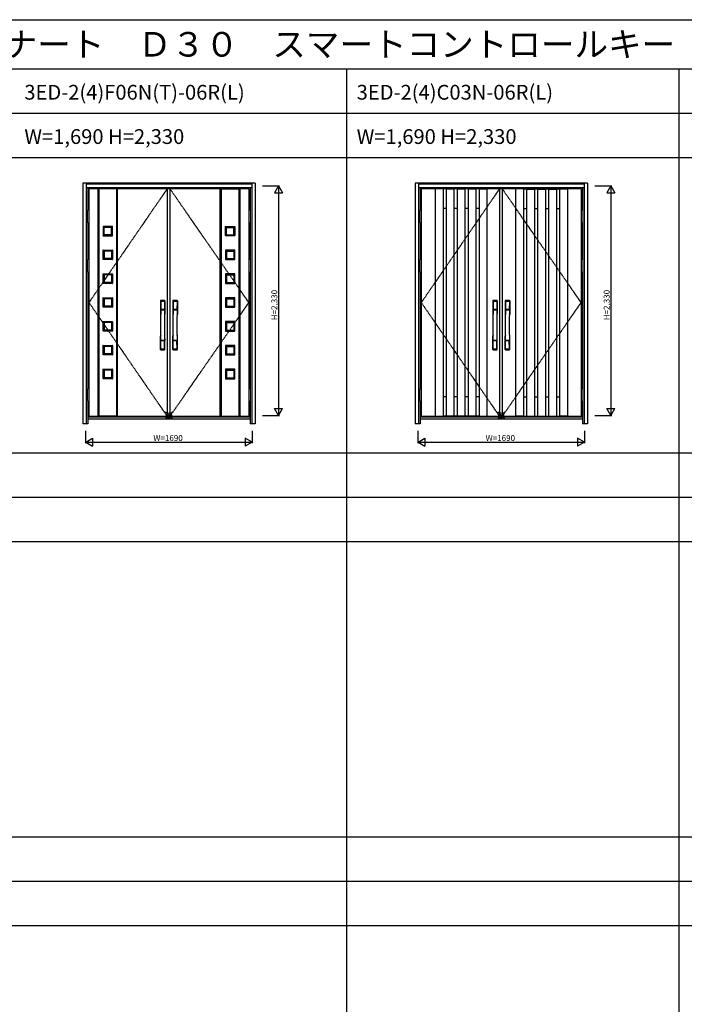
# Model space of a CAD drawing. Extents: x 0 to 28404, y 0 to 20000.
# Drawn here: x 6803 to 13553, y 10000 to 20000 of the extents above; entities that cross this region are included whole.
import ezdxf

# ---------------------------------------------------------------- set-up
doc = ezdxf.new("R2010")
doc.units = 0
doc.linetypes.add('ITTENSAU', pattern=[5.5, 3, -1, 0.5, -1])
doc.layers.get('0').update_dxf_attribs({"linetype": 'CONTINUOUS'})
for name, color, linetype in [('YKK_A1', 4, 'CONTINUOUS'), ('YKK_A2', 3, 'CONTINUOUS'), ('YKK_F1', 7, 'CONTINUOUS'), ('YKK_IN', 1, 'CONTINUOUS'), ('YKK_N1', 2, 'CONTINUOUS')]:
    doc.layers.add(name, color=color, linetype=linetype)
doc.styles.get("Standard").update_dxf_attribs({"font": 'txt.shx', "bigfont": 'bigfont.shx'})

msp = doc.modelspace()

# ---------------------------------------------------------------- linework, layer by layer
at = {"layer": 'YKK_A1'}
for p, q in [((9130, 18283), (7506, 18283)), ((7506, 18283), (7506, 15971)), ((7596, 18283), (7596, 15971)), ((7796, 18282), (7596, 18282)), ((7606, 18282), (7606, 15973)), ((7786, 18282), (7786, 15973)), ((7796, 15971), (7796, 18283)), ((8301, 18283), (8301, 15971)), ((8329, 18283), (8329, 15971)), ((8840, 15971), (8840, 18283)), ((8840, 18282), (9040, 18282)), ((8850, 18282), (8850, 15973)), ((9030, 18282), (9030, 15973)), ((9040, 18283), (9040, 15971)), ((9130, 18283), (9130, 15971)), ((12505, 18283), (10881, 18283)), ((10881, 18283), (10881, 15971)), ((11022, 18283), (11022, 15971)), ((11102, 18282), (11022, 18282)), ((11102, 18283), (11102, 15971)), ((11133, 18281), (11102, 18281)), ((11133, 18283), (11133, 15971)), ((11213, 18280), (11133, 18280)), ((11213, 18283), (11213, 15971)), ((11245, 18281), (11213, 18281)), ((11245, 18283), (11245, 15971)), ((11325, 18280), (11245, 18280)), ((11325, 18283), (11325, 15971)), ((11356, 18281), (11325, 18281)), ((11356, 18283), (11356, 15971)), ((11436, 18280), (11356, 18280)), ((11436, 18283), (11436, 15971)), ((11468, 18281), (11436, 18281)), ((11468, 18283), (11468, 15971)), ((11468, 18282), (11548, 18282)), ((11548, 18283), (11548, 15971)), ((11676, 18283), (11676, 15971)), ((11704, 18283), (11704, 15971)), ((11839, 18283), (11839, 15971)), ((11919, 18282), (11839, 18282)), ((11919, 18283), (11919, 15971)), ((11919, 18281), (11950, 18281)), ((11950, 18283), (11950, 15971)), ((11950, 18280), (12030, 18280)), ((12030, 18283), (12030, 15971)), ((12030, 18281), (12062, 18281)), ((12062, 18283), (12062, 15971)), ((12062, 18280), (12142, 18280)), ((12142, 18283), (12142, 15971)), ((12142, 18281), (12173, 18281)), ((12173, 18283), (12173, 15971)), ((12173, 18280), (12253, 18280)), ((12253, 18283), (12253, 15971)), ((12253, 18281), (12285, 18281)), ((12285, 18283), (12285, 15971)), ((12285, 18282), (12365, 18282)), ((12365, 18283), (12365, 15971)), ((12505, 18283), (12505, 15971)), ((11133, 18083), (11102, 18083)), ((11245, 18083), (11213, 18083)), ((11356, 18083), (11325, 18083)), ((11468, 18083), (11436, 18083)), ((11919, 18083), (11950, 18083)), ((12030, 18083), (12062, 18083)), ((12142, 18083), (12173, 18083)), ((12253, 18083), (12285, 18083)), ((7649, 17900), (7649, 17807)), ((7743, 17901), (7650, 17901)), ((8894, 17901), (8987, 17901)), ((8988, 17900), (8988, 17807)), ((7650, 17806), (7743, 17806)), ((7734, 17891), (7659, 17891)), ((7659, 17816), (7659, 17891)), ((7734, 17816), (7659, 17816)), ((7734, 17816), (7734, 17891)), ((7744, 17807), (7744, 17900)), ((8893, 17807), (8893, 17900)), ((8987, 17806), (8894, 17806)), ((8903, 17816), (8903, 17891)), ((8903, 17891), (8978, 17891)), ((8903, 17816), (8978, 17816)), ((8978, 17816), (8978, 17891)), ((7649, 17565), (7649, 17658)), ((7650, 17660), (7743, 17660)), ((7659, 17650), (7659, 17574)), ((7734, 17650), (7659, 17650)), ((7734, 17650), (7734, 17574)), ((7744, 17658), (7744, 17565)), ((8893, 17658), (8893, 17565)), ((8987, 17660), (8894, 17660)), ((8903, 17650), (8903, 17574)), ((8903, 17650), (8978, 17650)), ((8978, 17650), (8978, 17574)), ((8988, 17565), (8988, 17658)), ((7743, 17564), (7650, 17564)), ((7734, 17574), (7659, 17574)), ((8894, 17564), (8987, 17564)), ((8903, 17574), (8978, 17574)), ((7649, 17323), (7649, 17416)), ((7650, 17418), (7743, 17418)), ((7734, 17408), (7659, 17408)), ((7659, 17408), (7659, 17332)), ((7734, 17408), (7734, 17332)), ((7744, 17416), (7744, 17323)), ((8893, 17416), (8893, 17323)), ((8987, 17418), (8894, 17418)), ((8903, 17408), (8903, 17332)), ((8903, 17408), (8978, 17408)), ((8978, 17408), (8978, 17332)), ((8988, 17323), (8988, 17416)), ((7743, 17322), (7650, 17322)), ((7734, 17332), (7659, 17332)), ((8894, 17322), (8987, 17322)), ((8903, 17332), (8978, 17332)), ((7649, 17081), (7649, 17174)), ((7650, 17176), (7743, 17176)), ((7659, 17166), (7659, 17090)), ((7734, 17166), (7659, 17166)), ((7734, 17166), (7734, 17090)), ((7744, 17174), (7744, 17081)), ((8893, 17174), (8893, 17081)), ((8987, 17176), (8894, 17176)), ((8903, 17166), (8903, 17090)), ((8903, 17166), (8978, 17166)), ((8978, 17166), (8978, 17090)), ((8988, 17081), (8988, 17174)), ((7743, 17080), (7650, 17080)), ((7734, 17090), (7659, 17090)), ((8894, 17080), (8987, 17080)), ((8903, 17090), (8978, 17090)), ((7649, 16839), (7649, 16932)), ((7650, 16934), (7743, 16934)), ((7734, 16924), (7659, 16924)), ((7659, 16924), (7659, 16848)), ((7734, 16924), (7734, 16848)), ((7744, 16932), (7744, 16839)), ((8893, 16932), (8893, 16839)), ((8987, 16934), (8894, 16934)), ((8903, 16924), (8903, 16848)), ((8903, 16924), (8978, 16924)), ((8978, 16924), (8978, 16848)), ((8988, 16839), (8988, 16932)), ((7743, 16838), (7650, 16838)), ((7734, 16848), (7659, 16848)), ((8894, 16838), (8987, 16838)), ((8903, 16848), (8978, 16848)), ((7649, 16597), (7649, 16690)), ((7650, 16692), (7743, 16692)), ((7734, 16682), (7659, 16682)), ((7659, 16682), (7659, 16606)), ((7734, 16606), (7659, 16606)), ((7734, 16682), (7734, 16606)), ((7744, 16690), (7744, 16597)), ((8893, 16690), (8893, 16597)), ((8987, 16692), (8894, 16692)), ((8903, 16682), (8903, 16606)), ((8903, 16682), (8978, 16682)), ((8903, 16606), (8978, 16606)), ((8978, 16682), (8978, 16606)), ((8988, 16597), (8988, 16690)), ((7743, 16596), (7650, 16596)), ((8894, 16596), (8987, 16596)), ((7649, 16355), (7649, 16448)), ((7650, 16450), (7743, 16450)), ((7659, 16440), (7659, 16364)), ((7734, 16440), (7659, 16440)), ((7734, 16440), (7734, 16364)), ((7744, 16448), (7744, 16355)), ((8893, 16448), (8893, 16355)), ((8987, 16450), (8894, 16450)), ((8903, 16440), (8903, 16364)), ((8903, 16440), (8978, 16440)), ((8978, 16440), (8978, 16364)), ((8988, 16355), (8988, 16448)), ((7743, 16354), (7650, 16354)), ((7734, 16364), (7659, 16364)), ((8894, 16354), (8987, 16354)), ((8903, 16364), (8978, 16364)), ((11133, 16171), (11102, 16171)), ((11245, 16171), (11213, 16171)), ((11356, 16171), (11325, 16171)), ((11468, 16171), (11436, 16171)), ((11919, 16171), (11950, 16171)), ((12030, 16171), (12062, 16171)), ((12142, 16171), (12173, 16171)), ((12253, 16171), (12285, 16171)), ((9130, 15971), (7506, 15971)), ((7796, 15973), (7596, 15973)), ((8840, 15973), (9040, 15973)), ((12505, 15971), (10881, 15971)), ((11022, 15973), (11102, 15973)), ((11133, 15973), (11102, 15973)), ((11213, 15974), (11133, 15974)), ((11245, 15973), (11213, 15973)), ((11325, 15974), (11245, 15974)), ((11356, 15973), (11325, 15973)), ((11436, 15974), (11356, 15974)), ((11468, 15973), (11436, 15973)), ((11468, 15973), (11548, 15973)), ((11919, 15973), (11839, 15973)), ((11919, 15973), (11950, 15973)), ((11950, 15974), (12030, 15974)), ((12030, 15973), (12062, 15973)), ((12062, 15974), (12142, 15974)), ((12142, 15973), (12173, 15973)), ((12173, 15974), (12253, 15974)), ((12253, 15973), (12285, 15973)), ((12365, 15973), (12285, 15973))]:
    msp.add_line(p, q, dxfattribs=at)
at = {"layer": 'YKK_A1', "linetype": 'ITTENSAU'}
for p, q in [((8301, 18283), (7506, 17127)), ((9130, 17127), (8329, 18283)), ((11676, 18283), (10881, 17127)), ((12505, 17127), (11704, 18283)), ((7506, 17127), (8301, 15971)), ((8329, 15971), (9130, 17127)), ((10881, 17127), (11676, 15971)), ((11704, 15971), (12505, 17127))]:
    msp.add_line(p, q, dxfattribs=at)
at = {"layer": 'YKK_A1'}
for centre, radius, start, end in [((7650, 17900), 1, 90, 180), ((7743, 17900), 1.5, 0, 90), ((8894, 17900), 1.5, 90, 180), ((8987, 17900), 1, 0, 90), ((7650, 17807), 1.5, 180, 270), ((7743, 17807), 1.5, 270, 0), ((8894, 17807), 1.5, 180, 270), ((8987, 17807), 1.5, 270, 0), ((7650, 17658), 1.5, 90, 180), ((7743, 17658), 1.5, 0, 90), ((8894, 17658), 1.5, 90, 180), ((8987, 17658), 1.5, 0, 90), ((7650, 17565), 1, 180, 270), ((7743, 17565), 1.5, 270, 0), ((8894, 17565), 1.5, 180, 270), ((8987, 17565), 1, 270, 0), ((7650, 17416), 1.5, 90, 180), ((7743, 17416), 1.5, 0, 90), ((8894, 17416), 1.5, 90, 180), ((8987, 17416), 1.5, 0, 90), ((7650, 17323), 1, 180, 270), ((7743, 17323), 1.5, 270, 0), ((8894, 17323), 1.5, 180, 270), ((8987, 17323), 1, 270, 0), ((7650, 17174), 1.5, 90, 180), ((7743, 17174), 1.5, 0, 90), ((8894, 17174), 1.5, 90, 180), ((8987, 17174), 1.5, 0, 90), ((7650, 17081), 1, 180, 270), ((7743, 17081), 1.5, 270, 0), ((8894, 17081), 1.5, 180, 270), ((8987, 17081), 1, 270, 0), ((7650, 16932), 1.5, 90, 180), ((7743, 16932), 1.5, 0, 90), ((8894, 16932), 1.5, 90, 180), ((8987, 16932), 1.5, 0, 90), ((7650, 16839), 1, 180, 270), ((7743, 16839), 1.5, 270, 0), ((8894, 16839), 1.5, 180, 270), ((8987, 16839), 1, 270, 0), ((7650, 16690), 1.5, 90, 180), ((7743, 16690), 1.5, 0, 90), ((8894, 16690), 1.5, 90, 180), ((8987, 16690), 1.5, 0, 90), ((7650, 16597), 1, 180, 270), ((7743, 16597), 1.5, 270, 0), ((8894, 16597), 1.5, 180, 270), ((8987, 16597), 1, 270, 0), ((7650, 16448), 1.5, 90, 180), ((7743, 16448), 1.5, 0, 90), ((8894, 16448), 1.5, 90, 180), ((8987, 16448), 1.5, 0, 90), ((7650, 16355), 1, 180, 270), ((7743, 16355), 1.5, 270, 0), ((8894, 16355), 1.5, 180, 270), ((8987, 16355), 1, 270, 0)]:
    msp.add_arc(centre, radius, start, end, dxfattribs=at)
at = {"layer": 'YKK_A2'}
for p, q in [((7444, 18341), (7444, 15894)), ((9193, 18341), (7444, 18341)), ((7477, 18341), (7477, 15894)), ((9160, 18339), (7477, 18339)), ((9160, 18331), (7477, 18331)), ((9160, 18329), (7477, 18329)), ((9160, 18341), (9160, 15894)), ((9193, 18341), (9193, 15894)), ((10819, 18341), (10819, 15894)), ((12568, 18341), (10819, 18341)), ((10852, 18341), (10852, 15894)), ((12535, 18339), (10852, 18339)), ((12535, 18331), (10852, 18331)), ((12535, 18329), (10852, 18329)), ((12535, 18341), (12535, 15894)), ((12568, 18341), (12568, 15894)), ((9160, 18291), (7477, 18291)), ((7494, 18291), (7494, 18064)), ((9143, 18291), (9143, 18064)), ((12535, 18291), (10852, 18291)), ((10869, 18291), (10869, 18064)), ((12518, 18291), (12518, 18064)), ((7494, 17937), (7494, 17564)), ((9143, 17937), (9143, 17564)), ((10869, 17937), (10869, 17564)), ((12518, 17937), (12518, 17564)), ((7494, 17437), (7494, 16252)), ((9143, 17437), (9143, 16252)), ((10869, 17437), (10869, 16252)), ((12518, 17437), (12518, 16252)), ((7494, 16125), (7494, 15894)), ((9143, 16125), (9143, 15894)), ((10869, 16125), (10869, 15894)), ((12518, 16125), (12518, 15894)), ((9143, 15963), (7494, 15963)), ((9143, 15944), (7494, 15944)), ((12518, 15963), (10869, 15963)), ((12518, 15944), (10869, 15944)), ((7494, 15894), (7444, 15894)), ((9193, 15894), (9143, 15894)), ((10869, 15894), (10819, 15894)), ((12568, 15894), (12518, 15894))]:
    msp.add_line(p, q, dxfattribs=at)
at = {"layer": 'YKK_A2', "linetype": 'Continuous', "lineweight": 13}
for p, q in [((7506, 18064), (7491, 18064)), ((7491, 18064), (7491, 17937)), ((7506, 18064), (7506, 17937)), ((9131, 18064), (9146, 18064)), ((9131, 18064), (9131, 17937)), ((9146, 18064), (9146, 17937)), ((10881, 18064), (10866, 18064)), ((10866, 18064), (10866, 17937)), ((10881, 18064), (10881, 17937)), ((12506, 18064), (12521, 18064)), ((12506, 18064), (12506, 17937)), ((12521, 18064), (12521, 17937)), ((7506, 17937), (7491, 17937)), ((9131, 17937), (9146, 17937)), ((10881, 17937), (10866, 17937)), ((12506, 17937), (12521, 17937)), ((7506, 17564), (7491, 17564)), ((7491, 17564), (7491, 17437)), ((7506, 17564), (7506, 17437)), ((9131, 17564), (9146, 17564)), ((9131, 17564), (9131, 17437)), ((9146, 17564), (9146, 17437)), ((10881, 17564), (10866, 17564)), ((10866, 17564), (10866, 17437)), ((10881, 17564), (10881, 17437)), ((12506, 17564), (12521, 17564)), ((12506, 17564), (12506, 17437)), ((12521, 17564), (12521, 17437)), ((7506, 17437), (7491, 17437)), ((9131, 17437), (9146, 17437)), ((10881, 17437), (10866, 17437)), ((12506, 17437), (12521, 17437)), ((7506, 16252), (7491, 16252)), ((7491, 16252), (7491, 16125)), ((7506, 16252), (7506, 16125)), ((9131, 16252), (9146, 16252)), ((9131, 16252), (9131, 16125)), ((9146, 16252), (9146, 16125)), ((10881, 16252), (10866, 16252)), ((10866, 16252), (10866, 16125)), ((10881, 16252), (10881, 16125)), ((12506, 16252), (12521, 16252)), ((12506, 16252), (12506, 16125)), ((12521, 16252), (12521, 16125)), ((7506, 16125), (7491, 16125)), ((9131, 16125), (9146, 16125)), ((10881, 16125), (10866, 16125)), ((12506, 16125), (12521, 16125))]:
    msp.add_line(p, q, dxfattribs=at)
at = {"layer": 'YKK_A2', "linetype": 'Continuous'}
for p, q in [((8232, 17144), (8232, 17010)), ((8234, 17143), (8236, 17007)), ((8236, 17135), (8237, 17057)), ((8275, 17135), (8274, 17057)), ((8277, 17143), (8275, 17007)), ((8278, 17144), (8278, 17010)), ((8358, 17144), (8358, 17010)), ((8360, 17143), (8362, 17007)), ((8362, 17135), (8363, 17057)), ((8401, 17135), (8400, 17057)), ((8403, 17143), (8401, 17007)), ((8404, 17144), (8404, 17010)), ((11607, 17144), (11607, 17010)), ((11609, 17143), (11611, 17007)), ((11611, 17135), (11612, 17057)), ((11650, 17135), (11649, 17057)), ((11652, 17143), (11650, 17007)), ((11653, 17144), (11653, 17010)), ((11733, 17144), (11733, 17010)), ((11735, 17143), (11737, 17007)), ((11737, 17135), (11738, 17057)), ((11776, 17135), (11775, 17057)), ((11778, 17143), (11776, 17007)), ((11779, 17144), (11779, 17010)), ((8236, 17053), (8236, 17050)), ((8236, 17050), (8237, 17050)), ((8237, 17054), (8274, 17054)), ((8237, 17050), (8239, 17050)), ((8273, 17057), (8238, 17057)), ((8272, 17050), (8239, 17050)), ((8274, 17050), (8272, 17050)), ((8275, 17050), (8274, 17050)), ((8275, 17053), (8275, 17050)), ((8362, 17053), (8362, 17050)), ((8362, 17050), (8363, 17050)), ((8363, 17054), (8400, 17054)), ((8363, 17050), (8365, 17050)), ((8399, 17057), (8364, 17057)), ((8398, 17050), (8365, 17050)), ((8400, 17050), (8398, 17050)), ((8401, 17050), (8400, 17050)), ((8401, 17053), (8401, 17050)), ((11611, 17053), (11611, 17050)), ((11611, 17050), (11612, 17050)), ((11612, 17054), (11649, 17054)), ((11612, 17050), (11614, 17050)), ((11648, 17057), (11613, 17057)), ((11647, 17050), (11614, 17050)), ((11649, 17050), (11647, 17050)), ((11650, 17050), (11649, 17050)), ((11650, 17053), (11650, 17050)), ((11737, 17053), (11737, 17050)), ((11737, 17050), (11738, 17050)), ((11738, 17054), (11775, 17054)), ((11738, 17050), (11740, 17050)), ((11774, 17057), (11739, 17057)), ((11773, 17050), (11740, 17050)), ((11775, 17050), (11773, 17050)), ((11776, 17050), (11775, 17050)), ((11776, 17053), (11776, 17050)), ((8232, 16652), (8232, 16786)), ((8236, 16661), (8237, 16739)), ((8274, 16742), (8237, 16742)), ((8273, 16740), (8238, 16740)), ((8275, 16661), (8274, 16739)), ((8278, 16652), (8278, 16786)), ((8358, 16652), (8358, 16786)), ((8362, 16661), (8363, 16739)), ((8400, 16742), (8363, 16742)), ((8399, 16740), (8364, 16740)), ((8401, 16661), (8400, 16739)), ((8404, 16652), (8404, 16786)), ((11607, 16652), (11607, 16786)), ((11611, 16661), (11612, 16739)), ((11649, 16742), (11612, 16742)), ((11648, 16740), (11613, 16740)), ((11650, 16661), (11649, 16739)), ((11653, 16652), (11653, 16786)), ((11733, 16652), (11733, 16786)), ((11737, 16661), (11738, 16739)), ((11775, 16742), (11738, 16742)), ((11774, 16740), (11739, 16740)), ((11776, 16661), (11775, 16739)), ((11779, 16652), (11779, 16786))]:
    msp.add_line(p, q, dxfattribs=at)
for centre, radius, start, end in [((8236, 17144), 4, 95, 180), ((8237, 17143), 3.04, 97.2773, 182.6026), ((8255, 16927), 222, 85, 95), ((8239, 17135), 2.98, 95.2266, 180.1907), ((8255, 16962), 185, 84.1825, 95.8175), ((8255, 16849), 290, 86.6397, 93.3603), ((8272, 17135), 2.98, 359.8093, 84.7734), ((8274, 17143), 3.04, 357.3974, 82.7227), ((8274, 17144), 4, 0, 85), ((8362, 17144), 4, 95, 180), ((8363, 17143), 3.04, 97.2773, 182.6026), ((8381, 16927), 222, 85, 95), ((8365, 17135), 2.98, 95.2266, 180.1907), ((8381, 16962), 185, 84.1825, 95.8175), ((8381, 16849), 290, 86.6397, 93.3603), ((8398, 17135), 2.98, 359.8093, 84.7734), ((8400, 17143), 3.04, 357.3974, 82.7227), ((8400, 17144), 4, 0, 85), ((11611, 17144), 4, 95, 180), ((11612, 17143), 3.04, 97.2773, 182.6026), ((11630, 16927), 222, 85, 95), ((11614, 17135), 2.98, 95.2266, 180.1907), ((11630, 16962), 185, 84.1825, 95.8175), ((11630, 16849), 290, 86.6397, 93.3603), ((11647, 17135), 2.98, 359.8093, 84.7734), ((11649, 17143), 3.04, 357.3974, 82.7227), ((11649, 17144), 4, 0, 85), ((11737, 17144), 4, 95, 180), ((11738, 17143), 3.04, 97.2773, 182.6026), ((11756, 16927), 222, 85, 95), ((11740, 17135), 2.98, 95.2266, 180.1907), ((11756, 16962), 185, 84.1825, 95.8175), ((11756, 16849), 290, 86.6397, 93.3603), ((11773, 17135), 2.98, 359.8093, 84.7734), ((11775, 17143), 3.04, 357.3974, 82.7227), ((11775, 17144), 4, 0, 85), ((8235, 17010), 3, 180, 258.538), ((8261, 17024), 31, 212.2942, 217.1634), ((8237, 17053), 0.896, 99.5321, 180.2642), ((-2711, 16898), 10948, 359.1891, 0.7931), ((8236, 17050), 0.301, 180.3696, 264.3107), ((8236, 17050), 0.306, 97.644, 180.4004), ((8231, 17007), 4.98, 349.7909, 2.8878), ((8237, 17006), 0.987, 179.5815, 229.6541), ((8238, 17057), 0.904, 180.244, 269.6353), ((8273, 17057), 0.904, 270.3647, 359.756), ((8274, 17053), 0.896, 359.7358, 80.4679), ((19222, 16898), 10948, 179.2069, 180.8109), ((8274, 17006), 0.987, 310.3459, 0.4185), ((8275, 17050), 0.306, 359.5996, 82.356), ((8275, 17050), 0.301, 275.6893, 359.6304), ((8250, 17024), 31, 322.8366, 327.7058), ((8280, 17007), 4.98, 177.1122, 190.2091), ((8275, 17010), 3, 281.462, 0), ((8361, 17010), 3, 180, 258.538), ((8387, 17024), 31, 212.2942, 217.1634), ((8363, 17053), 0.896, 99.5321, 180.2642), ((-2585, 16898), 10948, 359.1891, 0.7931), ((8362, 17050), 0.301, 180.3696, 264.3107), ((8362, 17050), 0.306, 97.644, 180.4004), ((8357, 17007), 4.98, 349.7909, 2.8878), ((8363, 17006), 0.987, 179.5815, 229.6541), ((8364, 17057), 0.904, 180.244, 269.6353), ((8399, 17057), 0.904, 270.3647, 359.756), ((8400, 17053), 0.896, 359.7358, 80.4679), ((19348, 16898), 10948, 179.2069, 180.8109), ((8400, 17006), 0.987, 310.3459, 0.4185), ((8401, 17050), 0.306, 359.5996, 82.356), ((8401, 17050), 0.301, 275.6893, 359.6304), ((8376, 17024), 31, 322.8366, 327.7058), ((8406, 17007), 4.98, 177.1122, 190.2091), ((8401, 17010), 3, 281.462, 0), ((11610, 17010), 3, 180, 258.538), ((11636, 17024), 31, 212.2942, 217.1634), ((11612, 17053), 0.896, 99.5321, 180.2642), ((664, 16898), 10948, 359.1891, 0.7931), ((11611, 17050), 0.301, 180.3696, 264.3107), ((11611, 17050), 0.306, 97.644, 180.4004), ((11606, 17007), 4.98, 349.7909, 2.8878), ((11612, 17006), 0.987, 179.5815, 229.6541), ((11613, 17057), 0.904, 180.244, 269.6353), ((11648, 17057), 0.904, 270.3647, 359.756), ((11649, 17053), 0.896, 359.7358, 80.4679), ((22597, 16898), 10948, 179.2069, 180.8109), ((11649, 17006), 0.987, 310.3459, 0.4185), ((11650, 17050), 0.306, 359.5996, 82.356), ((11650, 17050), 0.301, 275.6893, 359.6304), ((11625, 17024), 31, 322.8366, 327.7058), ((11655, 17007), 4.98, 177.1122, 190.2091), ((11650, 17010), 3, 281.462, 0), ((11736, 17010), 3, 180, 258.538), ((11762, 17024), 31, 212.2942, 217.1634), ((11738, 17053), 0.896, 99.5321, 180.2642), ((790, 16898), 10948, 359.1891, 0.7931), ((11737, 17050), 0.301, 180.3696, 264.3107), ((11737, 17050), 0.306, 97.644, 180.4004), ((11732, 17007), 4.98, 349.7909, 2.8878), ((11738, 17006), 0.987, 179.5815, 229.6541), ((11739, 17057), 0.904, 180.244, 269.6353), ((11774, 17057), 0.904, 270.3647, 359.756), ((11775, 17053), 0.896, 359.7358, 80.4679), ((22723, 16898), 10948, 179.2069, 180.8109), ((11775, 17006), 0.987, 310.3459, 0.4185), ((11776, 17050), 0.306, 359.5996, 82.356), ((11776, 17050), 0.301, 275.6893, 359.6304), ((11751, 17024), 31, 322.8366, 327.7058), ((11781, 17007), 4.98, 177.1122, 190.2091), ((11776, 17010), 3, 281.462, 0), ((8235, 16786), 3, 101.462, 180), ((8255, 16777), 23.8, 141.109, 148.1125), ((8237, 16743), 0.903, 179.9347, 274.1829), ((8238, 16739), 0.904, 90.3647, 179.756), ((8273, 16739), 0.904, 0.244, 89.6353), ((8256, 16777), 23.8, 31.8875, 38.891), ((8274, 16743), 0.903, 265.8171, 0.0653), ((8275, 16786), 3, 0, 78.538), ((8361, 16786), 3, 101.462, 180), ((8381, 16777), 23.8, 141.109, 148.1125), ((8363, 16743), 0.903, 179.9347, 274.1829), ((8364, 16739), 0.904, 90.3647, 179.756), ((8399, 16739), 0.904, 0.244, 89.6353), ((8382, 16777), 23.8, 31.8875, 38.891), ((8400, 16743), 0.903, 265.8171, 0.0653), ((8401, 16786), 3, 0, 78.538), ((11610, 16786), 3, 101.462, 180), ((11630, 16777), 23.8, 141.109, 148.1125), ((11612, 16743), 0.903, 179.9347, 274.1829), ((11613, 16739), 0.904, 90.3647, 179.756), ((11648, 16739), 0.904, 0.244, 89.6353), ((11631, 16777), 23.8, 31.8875, 38.891), ((11649, 16743), 0.903, 265.8171, 0.0653), ((11650, 16786), 3, 0, 78.538), ((11736, 16786), 3, 101.462, 180), ((11756, 16777), 23.8, 141.109, 148.1125), ((11738, 16743), 0.903, 179.9347, 274.1829), ((11739, 16739), 0.904, 90.3647, 179.756), ((11774, 16739), 0.904, 0.244, 89.6353), ((11757, 16777), 23.8, 31.8875, 38.891), ((11775, 16743), 0.903, 265.8171, 0.0653), ((11776, 16786), 3, 0, 78.538), ((8236, 16652), 4, 180, 265), ((8239, 16661), 2.98, 179.8093, 264.7734), ((8255, 16869), 222, 265, 275), ((8255, 16948), 290, 266.6397, 273.3603), ((8272, 16661), 2.98, 275.2266, 0.1907), ((8274, 16652), 4, 275, 0), ((8362, 16652), 4, 180, 265), ((8365, 16661), 2.98, 179.8093, 264.7734), ((8381, 16869), 222, 265, 275), ((8381, 16948), 290, 266.6397, 273.3603), ((8398, 16661), 2.98, 275.2266, 0.1907), ((8400, 16652), 4, 275, 0), ((11611, 16652), 4, 180, 265), ((11614, 16661), 2.98, 179.8093, 264.7734), ((11630, 16869), 222, 265, 275), ((11630, 16948), 290, 266.6397, 273.3603), ((11647, 16661), 2.98, 275.2266, 0.1907), ((11649, 16652), 4, 275, 0), ((11737, 16652), 4, 180, 265), ((11740, 16661), 2.98, 179.8093, 264.7734), ((11756, 16869), 222, 265, 275), ((11756, 16948), 290, 266.6397, 273.3603), ((11773, 16661), 2.98, 275.2266, 0.1907), ((11775, 16652), 4, 275, 0)]:
    msp.add_arc(centre, radius, start, end, dxfattribs=at)
at = {"layer": 'YKK_F1'}
for p, q in [((0, 20000), (27500, 20000)), ((0, 19500), (27000, 19500)), ((10125, 0), (10125, 19500)), ((13500, 0), (13500, 19500)), ((0, 19050), (27000, 19050)), ((0, 18600), (27000, 18600)), ((0, 15600), (20250, 15600)), ((0, 15150), (20250, 15150)), ((0, 14700), (20250, 14700)), ((0, 11700), (20250, 11700)), ((0, 11250), (20250, 11250)), ((0, 10800), (20250, 10800))]:
    msp.add_line(p, q, dxfattribs=at)
at = {"layer": 'YKK_IN', "linetype": 'Continuous'}
for p, q in [((8283, 15946), (8354, 16016)), ((8283, 16016), (8354, 15946)), ((11658, 15946), (11729, 16016)), ((11658, 16016), (11729, 15946))]:
    msp.add_line(p, q, dxfattribs=at)
for centre in [(8318, 15981), (11693, 15981)]:
    msp.add_circle(centre, 25, dxfattribs=at)
at = {"layer": 'YKK_N1'}
for p, q in [((9268, 18311), (9441, 18311)), ((9431, 18311), (9391, 18242)), ((9431, 18311), (9431, 15981)), ((9431, 18311), (9471, 18242)), ((12643, 18311), (12816, 18311)), ((12806, 18311), (12766, 18242)), ((12806, 18311), (12806, 15981)), ((12806, 18311), (12846, 18242)), ((9391, 18242), (9471, 18242)), ((12766, 18242), (12846, 18242)), ((9391, 16050), (9471, 16050)), ((9431, 15981), (9391, 16050)), ((9431, 15981), (9471, 16050)), ((12766, 16050), (12846, 16050)), ((12806, 15981), (12766, 16050)), ((12806, 15981), (12846, 16050)), ((9268, 15981), (9441, 15981)), ((12643, 15981), (12816, 15981)), ((7473, 15699), (7473, 15824)), ((9163, 15824), (9163, 15699)), ((10848, 15699), (10848, 15824)), ((12538, 15824), (12538, 15699)), ((7473, 15709), (7543, 15749)), ((7473, 15709), (9163, 15709)), ((7473, 15709), (7543, 15669)), ((7543, 15749), (7543, 15669)), ((9163, 15709), (9094, 15749)), ((9094, 15749), (9094, 15669)), ((9163, 15709), (9094, 15669)), ((10848, 15709), (10918, 15749)), ((10848, 15709), (12538, 15709)), ((10848, 15709), (10918, 15669)), ((10918, 15749), (10918, 15669)), ((12538, 15709), (12469, 15749)), ((12469, 15749), (12469, 15669)), ((12538, 15709), (12469, 15669))]:
    msp.add_line(p, q, dxfattribs=at)

# ---------------------------------------------------------------- texts
for s, height, p in [('ＶＥＤ３０＿１１\u3000断熱玄関ドア\u3000ヴェナート\u3000Ｄ３０\u3000スマートコントロールキー\u3000６尺\u3000両開き', 250, (500, 19625)), ('3ED-2(4)F06N(T)-06R(L)', 150, (6850, 19188)), ('3ED-2(4)C03N-06R(L)', 150, (10225, 19188)), ('W=1,690 H=2,330', 150, (6850, 18738)), ('W=1,690 H=2,330', 150, (10225, 18738))]:
    msp.add_text(s, height=height).set_placement(p)
at = {"layer": 'YKK_N1', "linetype": 'Continuous'}
for p in [(9419, 16947), (12794, 16947)]:
    msp.add_text('H=2,330', height=60, rotation=90, dxfattribs=at).set_placement(p)
for p in [(8160, 15721), (11535, 15721)]:
    msp.add_text('W=1690', height=60, dxfattribs=at).set_placement(p)

doc.saveas('drawing.dxf')
